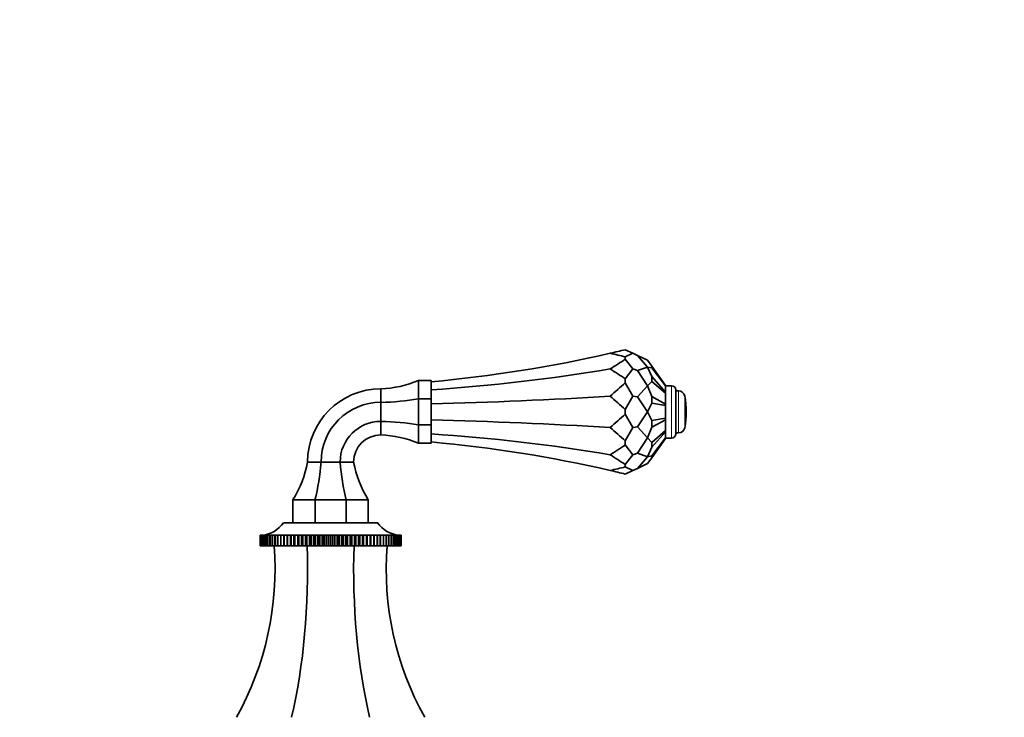
# Model space of a CAD drawing. Units: millimetres. Extents: x 0 to 1721, y 0 to 2156.
# Drawn here: x 1002 to 1238, y 1409 to 1576 of the extents above; entities that cross this region are included whole.
import ezdxf
from ezdxf import colors
from ezdxf.entities.mleader import LeaderData, LeaderLine
from ezdxf.math import Vec2, Vec3

# ---------------------------------------------------------------- set-up
doc = ezdxf.new("R2010")
doc.units = ezdxf.units.MM
doc.layers.add('DV1_Défaut', color=7, linetype='Continuous')
doc.layers.add('Défaut', color=7, linetype='Continuous')

# ---------------------------------------------------------------- blocks, each defined once
blk = doc.blocks.new('_DOT')
at = {"color": 0}
blk.add_line((0, 0), (-1, 0), dxfattribs=at)
at = {"color": 0, "const_width": 0.333}
blk.add_lwpolyline([(-0.1665, 0, 1), (0.1665, 0, 1)], format="xyb", close=True, dxfattribs=at)
blk = doc.blocks.new('SE')
at = {"layer": 'DV1_Défaut', "color": 7, "linetype": 'Continuous', "lineweight": 35}
for p, q in [((1147.11, 1496.82), (1148.95, 1495.96)), ((1147.11, 1495.1), (1148.95, 1495.96)), ((1147.11, 1495.1), (1147.11, 1494.55)), ((1147.11, 1494.55), (1148.95, 1492.21)), ((1150.04, 1495.45), (1148.95, 1495.96)), ((1150.04, 1495.45), (1152.45, 1492.67)), ((1150.04, 1495.45), (1152.45, 1494.33)), ((1153.45, 1492.9), (1152.45, 1494.33)), ((1147.11, 1489.87), (1148.95, 1492.21)), ((1150.04, 1491.84), (1148.95, 1492.21)), ((1150.04, 1491.84), (1152.45, 1492.67)), ((1153.45, 1490.39), (1152.45, 1492.67)), ((1153.45, 1492.48), (1152.45, 1492.67)), ((1153.45, 1492.9), (1153.45, 1492.48)), ((1156.68, 1488.29), (1153.45, 1492.9)), ((1156.68, 1488.18), (1153.45, 1492.48)), ((1147.11, 1489.87), (1147.11, 1488.9)), ((1150.04, 1491.84), (1152.45, 1488.14)), ((1153.45, 1490.39), (1153.45, 1489.24)), ((1156.68, 1486.69), (1153.45, 1490.39)), ((1088.68, 1484.23), (1088.68, 1487.46)), ((1097.68, 1485.06), (1097.68, 1489.46)), ((1100.68, 1489.46), (1097.68, 1489.46)), ((1100.68, 1485.06), (1100.68, 1489.46)), ((1147.11, 1488.9), (1148.95, 1485.71)), ((1150.04, 1485.57), (1152.45, 1488.14)), ((1153.45, 1489.24), (1152.45, 1488.14)), ((1153.45, 1485.61), (1152.45, 1488.14)), ((1156.68, 1486.41), (1153.45, 1489.24)), ((1156.68, 1488.18), (1156.68, 1488.29)), ((1158.18, 1488.21), (1156.68, 1488.21)), ((1156.68, 1486.69), (1156.68, 1488.18)), ((1097.68, 1478.85), (1097.68, 1485.06)), ((1100.68, 1485.06), (1097.68, 1485.06)), ((1100.68, 1478.85), (1100.68, 1485.06)), ((1147.11, 1482.51), (1148.95, 1485.71)), ((1150.04, 1485.57), (1148.95, 1485.71)), ((1150.04, 1485.57), (1152.45, 1481.96)), ((1153.45, 1485.61), (1153.45, 1484.05)), ((1156.68, 1483.83), (1153.45, 1485.61)), ((1156.68, 1486.41), (1156.68, 1486.69)), ((1156.68, 1483.83), (1156.68, 1486.41)), ((1159.18, 1487.21), (1159.18, 1476.71)), ((1159.84, 1486.96), (1159.18, 1486.96)), ((1088.68, 1479.68), (1088.68, 1484.23)), ((1153.45, 1484.05), (1152.45, 1481.96)), ((1156.68, 1483.44), (1153.45, 1484.05)), ((1156.68, 1483.44), (1156.68, 1483.83)), ((1156.68, 1480.47), (1156.68, 1483.44)), ((1147.11, 1482.51), (1147.11, 1481.4)), ((1147.11, 1481.4), (1148.95, 1478.2)), ((1150.04, 1478.34), (1152.45, 1481.96)), ((1153.45, 1479.86), (1152.45, 1481.96)), ((1156.68, 1480.47), (1153.45, 1479.86)), ((1156.68, 1480.08), (1156.68, 1480.47)), ((1088.68, 1476.46), (1088.68, 1479.68)), ((1097.68, 1474.46), (1097.68, 1478.85)), ((1100.68, 1478.85), (1097.68, 1478.85)), ((1100.68, 1474.46), (1100.68, 1478.85)), ((1147.11, 1475.01), (1148.95, 1478.2)), ((1150.04, 1478.34), (1148.95, 1478.2)), ((1150.04, 1478.34), (1152.45, 1475.77)), ((1153.45, 1478.3), (1152.45, 1475.77)), ((1156.68, 1480.08), (1153.45, 1478.3)), ((1153.45, 1479.86), (1153.45, 1478.3)), ((1156.68, 1477.5), (1156.68, 1480.08)), ((1150.04, 1472.07), (1152.45, 1475.77)), ((1153.45, 1474.67), (1152.45, 1475.77)), ((1156.68, 1477.5), (1153.45, 1474.67)), ((1156.68, 1477.22), (1153.45, 1473.53)), ((1156.68, 1475.73), (1153.45, 1471.43)), ((1156.68, 1475.62), (1153.45, 1471.01)), ((1156.68, 1477.22), (1156.68, 1477.5)), ((1156.68, 1475.73), (1156.68, 1477.22)), ((1156.68, 1475.62), (1156.68, 1475.73)), ((1156.68, 1475.71), (1158.18, 1475.71)), ((1159.18, 1476.96), (1159.84, 1476.96)), ((1100.68, 1474.46), (1097.68, 1474.46)), ((1147.11, 1475.01), (1147.11, 1474.04)), ((1147.11, 1474.04), (1148.95, 1471.7)), ((1153.45, 1473.53), (1152.45, 1471.24)), ((1153.45, 1474.67), (1153.45, 1473.53)), ((1147.11, 1469.36), (1148.95, 1471.7)), ((1150.04, 1472.07), (1148.95, 1471.7)), ((1150.04, 1472.07), (1152.45, 1471.24)), ((1150.04, 1468.46), (1152.45, 1471.24)), ((1153.45, 1471.43), (1152.45, 1471.24)), ((1153.45, 1471.01), (1152.45, 1469.58)), ((1153.45, 1471.43), (1153.45, 1471.01)), ((1074.4, 1469.96), (1071.18, 1469.96)), ((1078.96, 1469.96), (1074.4, 1469.96)), ((1082.18, 1469.96), (1078.96, 1469.96)), ((1147.11, 1469.36), (1147.11, 1468.81)), ((1147.11, 1468.81), (1148.95, 1467.95)), ((1150.04, 1468.46), (1148.95, 1467.95)), ((1150.04, 1468.46), (1152.45, 1469.58)), ((1147.11, 1467.09), (1148.95, 1467.95)), ((1067.68, 1460.96), (1067.68, 1455.46)), ((1072.95, 1460.96), (1067.68, 1460.96)), ((1072.95, 1460.96), (1072.95, 1455.46)), ((1080.41, 1460.96), (1072.95, 1460.96)), ((1080.41, 1460.96), (1080.41, 1455.46)), ((1085.68, 1460.96), (1080.41, 1460.96)), ((1085.68, 1460.96), (1085.68, 1455.46)), ((1065.43, 1455.46), (1087.93, 1455.46)), ((1059.85, 1452.46), (1059.9, 1452.46)), ((1059.85, 1449.96), (1059.85, 1452.46)), ((1059.85, 1452.46), (1059.85, 1452.46)), ((1059.9, 1452.46), (1059.85, 1452.46)), ((1059.85, 1452.46), (1059.85, 1449.96)), ((1059.91, 1452.46), (1060.03, 1452.46)), ((1059.91, 1449.96), (1059.91, 1452.46)), ((1059.92, 1452.46), (1059.91, 1452.46)), ((1060.03, 1452.46), (1059.92, 1452.46)), ((1059.92, 1452.46), (1059.92, 1449.96)), ((1060.04, 1452.46), (1060.22, 1452.47)), ((1060.04, 1449.96), (1060.04, 1452.46)), ((1060.05, 1452.46), (1060.04, 1452.46)), ((1060.22, 1452.46), (1060.05, 1452.46)), ((1060.05, 1452.46), (1060.05, 1449.96)), ((1060.24, 1452.46), (1060.63, 1452.48)), ((1060.24, 1449.96), (1060.24, 1452.46)), ((1060.25, 1452.46), (1060.24, 1452.46)), ((1060.48, 1452.47), (1060.25, 1452.46)), ((1060.25, 1452.46), (1060.25, 1449.96)), ((1060.5, 1452.46), (1060.85, 1452.48)), ((1060.5, 1449.96), (1060.5, 1452.46)), ((1060.52, 1452.46), (1060.5, 1452.46)), ((1061.14, 1452.48), (1060.52, 1452.46)), ((1060.52, 1452.46), (1060.52, 1449.96)), ((1060.82, 1452.46), (1061.14, 1452.48)), ((1060.82, 1449.96), (1060.82, 1452.46)), ((1060.85, 1452.46), (1060.82, 1452.46)), ((1061.49, 1452.48), (1060.85, 1452.46)), ((1060.85, 1452.46), (1060.85, 1449.96)), ((1061.21, 1452.46), (1061.49, 1452.48)), ((1061.21, 1449.96), (1061.21, 1452.46)), ((1061.24, 1452.46), (1061.21, 1452.46)), ((1061.89, 1452.48), (1061.24, 1452.46)), ((1061.24, 1452.46), (1061.24, 1449.96)), ((1061.66, 1452.46), (1061.89, 1452.48)), ((1061.66, 1449.96), (1061.66, 1452.46)), ((1061.69, 1452.46), (1061.66, 1452.46)), ((1062.36, 1452.48), (1061.69, 1452.46)), ((1061.69, 1452.46), (1061.69, 1449.96)), ((1062.17, 1452.46), (1062.36, 1452.48)), ((1062.17, 1449.96), (1062.17, 1452.46)), ((1062.2, 1452.46), (1062.17, 1452.46)), ((1062.88, 1452.48), (1062.2, 1452.46)), ((1062.2, 1452.46), (1062.2, 1449.96)), ((1062.73, 1452.46), (1062.88, 1452.48)), ((1062.73, 1449.96), (1062.73, 1452.46)), ((1062.77, 1452.46), (1062.73, 1452.46)), ((1063.46, 1452.48), (1062.77, 1452.46)), ((1062.77, 1452.46), (1062.77, 1449.96)), ((1063.35, 1452.46), (1063.46, 1452.48)), ((1063.35, 1449.96), (1063.35, 1452.46)), ((1063.39, 1452.46), (1063.35, 1452.46)), ((1064.09, 1452.48), (1063.39, 1452.46)), ((1063.39, 1452.46), (1063.39, 1449.96)), ((1064.02, 1452.46), (1064.09, 1452.48)), ((1064.02, 1449.96), (1064.02, 1452.46)), ((1064.07, 1452.46), (1064.02, 1452.46)), ((1064.77, 1452.48), (1064.07, 1452.46)), ((1064.07, 1452.46), (1064.07, 1449.96)), ((1064.75, 1452.46), (1064.77, 1452.48)), ((1064.75, 1449.96), (1064.75, 1452.46)), ((1064.8, 1452.46), (1064.75, 1452.46)), ((1065.49, 1452.48), (1064.8, 1452.46)), ((1064.8, 1452.46), (1064.8, 1449.96)), ((1065.51, 1452.46), (1065.49, 1452.48)), ((1065.49, 1452.48), (1065.49, 1449.96)), ((1065.51, 1449.96), (1065.51, 1452.46)), ((1065.57, 1452.46), (1065.51, 1452.46)), ((1066.26, 1452.48), (1065.57, 1452.46)), ((1065.57, 1452.46), (1065.57, 1449.96)), ((1066.33, 1452.46), (1066.26, 1452.48)), ((1066.26, 1452.48), (1066.26, 1449.96)), ((1066.33, 1449.96), (1066.33, 1452.46)), ((1066.39, 1452.46), (1066.33, 1452.46)), ((1067.07, 1452.48), (1066.39, 1452.46)), ((1066.39, 1452.46), (1066.39, 1449.96)), ((1067.18, 1452.46), (1067.07, 1452.48)), ((1067.07, 1452.48), (1067.07, 1449.96)), ((1067.18, 1449.96), (1067.18, 1452.46)), ((1067.24, 1452.46), (1067.18, 1452.46)), ((1067.92, 1452.48), (1067.24, 1452.46)), ((1067.24, 1452.46), (1067.24, 1449.96)), ((1068.07, 1452.46), (1067.92, 1452.48)), ((1067.92, 1452.48), (1067.92, 1449.96)), ((1068.07, 1449.96), (1068.07, 1452.46)), ((1068.14, 1452.46), (1068.07, 1452.46)), ((1068.81, 1452.48), (1068.14, 1452.46)), ((1068.14, 1452.46), (1068.14, 1449.96)), ((1069, 1452.46), (1068.81, 1452.48)), ((1068.81, 1452.48), (1068.81, 1449.96)), ((1069, 1449.96), (1069, 1452.46)), ((1069.07, 1452.46), (1069, 1452.46)), ((1069.72, 1452.48), (1069.07, 1452.46)), ((1069.07, 1452.46), (1069.07, 1449.96)), ((1069.96, 1452.46), (1069.72, 1452.48)), ((1069.72, 1452.48), (1069.72, 1449.96)), ((1069.96, 1449.96), (1069.96, 1452.46)), ((1070.02, 1452.46), (1069.96, 1452.46)), ((1070.66, 1452.48), (1070.02, 1452.46)), ((1070.02, 1452.46), (1070.02, 1449.96)), ((1070.94, 1452.46), (1070.66, 1452.48)), ((1070.66, 1452.48), (1070.66, 1449.96)), ((1070.94, 1449.96), (1070.94, 1452.46)), ((1071.01, 1452.46), (1070.94, 1452.46)), ((1071.63, 1452.48), (1071.01, 1452.46)), ((1071.01, 1452.46), (1071.01, 1449.96)), ((1071.95, 1452.46), (1071.63, 1452.48)), ((1071.63, 1452.48), (1071.63, 1449.96)), ((1071.95, 1449.96), (1071.95, 1452.46)), ((1072.01, 1452.46), (1071.95, 1452.46)), ((1072.61, 1452.48), (1072.01, 1452.46)), ((1072.01, 1452.46), (1072.01, 1449.96)), ((1072.97, 1452.46), (1072.61, 1452.48)), ((1072.61, 1452.48), (1072.61, 1449.96)), ((1072.97, 1449.96), (1072.97, 1452.46)), ((1073.04, 1452.46), (1072.97, 1452.46)), ((1073.62, 1452.48), (1073.04, 1452.46)), ((1073.04, 1452.46), (1073.04, 1449.96)), ((1074.01, 1452.46), (1073.62, 1452.48)), ((1073.62, 1452.48), (1073.62, 1449.96)), ((1074.01, 1449.96), (1074.01, 1452.46)), ((1074.08, 1452.46), (1074.01, 1452.46)), ((1074.63, 1452.48), (1074.08, 1452.46)), ((1074.08, 1452.46), (1074.08, 1449.96)), ((1075.06, 1452.46), (1074.63, 1452.48)), ((1074.63, 1452.48), (1074.63, 1449.96)), ((1075.06, 1449.96), (1075.06, 1452.46)), ((1075.13, 1452.46), (1075.06, 1452.46)), ((1075.65, 1452.48), (1075.13, 1452.46)), ((1075.13, 1452.46), (1075.13, 1449.96)), ((1076.11, 1452.46), (1075.65, 1452.48)), ((1075.65, 1452.48), (1075.65, 1449.96)), ((1076.11, 1449.96), (1076.11, 1452.46)), ((1076.19, 1452.46), (1076.11, 1452.46)), ((1076.68, 1452.48), (1076.19, 1452.46)), ((1076.19, 1452.46), (1076.19, 1449.96)), ((1077.17, 1452.46), (1076.68, 1452.48)), ((1076.68, 1452.48), (1076.68, 1449.96)), ((1077.17, 1449.96), (1077.17, 1452.46)), ((1077.24, 1452.46), (1077.17, 1452.46)), ((1077.7, 1452.48), (1077.24, 1452.46)), ((1077.24, 1452.46), (1077.24, 1449.96)), ((1078.23, 1452.46), (1077.7, 1452.48)), ((1077.7, 1452.48), (1077.7, 1449.96)), ((1078.23, 1449.96), (1078.23, 1452.46)), ((1078.3, 1452.46), (1078.23, 1452.46)), ((1078.73, 1452.48), (1078.3, 1452.46)), ((1078.3, 1452.46), (1078.3, 1449.96)), ((1079.28, 1452.46), (1078.73, 1452.48)), ((1078.73, 1452.48), (1078.73, 1449.96)), ((1079.28, 1449.96), (1079.28, 1452.46)), ((1079.35, 1452.46), (1079.28, 1452.46)), ((1079.74, 1452.48), (1079.35, 1452.46)), ((1079.35, 1452.46), (1079.35, 1449.96)), ((1080.32, 1452.46), (1079.74, 1452.48)), ((1079.74, 1452.48), (1079.74, 1449.96)), ((1080.32, 1449.96), (1080.32, 1452.46)), ((1080.39, 1452.46), (1080.32, 1452.46)), ((1080.74, 1452.48), (1080.39, 1452.46)), ((1080.39, 1452.46), (1080.39, 1449.96)), ((1081.34, 1452.46), (1080.74, 1452.48)), ((1080.74, 1452.48), (1080.74, 1449.96)), ((1081.34, 1449.96), (1081.34, 1452.46)), ((1081.41, 1452.46), (1081.34, 1452.46)), ((1081.73, 1452.48), (1081.41, 1452.46)), ((1081.41, 1452.46), (1081.41, 1449.96)), ((1082.35, 1452.46), (1081.73, 1452.48)), ((1081.73, 1452.48), (1081.73, 1449.96)), ((1082.35, 1449.96), (1082.35, 1452.46)), ((1082.42, 1452.46), (1082.35, 1452.46)), ((1082.69, 1452.48), (1082.42, 1452.46)), ((1082.42, 1452.46), (1082.42, 1449.96)), ((1083.33, 1452.46), (1082.69, 1452.48)), ((1082.69, 1452.48), (1082.69, 1449.96)), ((1083.33, 1449.96), (1083.33, 1452.46)), ((1083.4, 1452.46), (1083.33, 1452.46)), ((1083.64, 1452.48), (1083.4, 1452.46)), ((1083.4, 1452.46), (1083.4, 1449.96)), ((1084.29, 1452.46), (1083.64, 1452.48)), ((1083.64, 1452.48), (1083.64, 1449.96)), ((1084.29, 1449.96), (1084.29, 1452.46)), ((1084.36, 1452.46), (1084.29, 1452.46)), ((1084.55, 1452.48), (1084.36, 1452.46)), ((1084.36, 1452.46), (1084.36, 1449.96)), ((1085.22, 1452.46), (1084.55, 1452.48)), ((1084.55, 1452.48), (1084.55, 1449.96)), ((1085.22, 1449.96), (1085.22, 1452.46)), ((1085.28, 1452.46), (1085.22, 1452.46)), ((1085.43, 1452.48), (1085.28, 1452.46)), ((1085.28, 1452.46), (1085.28, 1449.96)), ((1086.11, 1452.46), (1085.43, 1452.48)), ((1085.43, 1452.48), (1085.43, 1449.96)), ((1086.11, 1449.96), (1086.11, 1452.46)), ((1086.17, 1452.46), (1086.11, 1452.46)), ((1086.28, 1452.48), (1086.17, 1452.46)), ((1086.17, 1452.46), (1086.17, 1449.96)), ((1086.97, 1452.46), (1086.28, 1452.48)), ((1086.28, 1452.48), (1086.28, 1449.96)), ((1086.97, 1449.96), (1086.97, 1452.46)), ((1087.03, 1452.46), (1086.97, 1452.46)), ((1087.09, 1452.48), (1087.03, 1452.46)), ((1087.03, 1452.46), (1087.03, 1449.96)), ((1087.79, 1452.46), (1087.09, 1452.48)), ((1087.09, 1452.48), (1087.09, 1449.96)), ((1087.79, 1449.96), (1087.79, 1452.46)), ((1087.84, 1452.46), (1087.79, 1452.46)), ((1087.86, 1452.48), (1087.84, 1452.46)), ((1087.84, 1452.46), (1087.84, 1449.96)), ((1088.56, 1452.46), (1087.86, 1452.48)), ((1087.86, 1452.48), (1087.86, 1449.96)), ((1088.56, 1449.96), (1088.56, 1452.46)), ((1088.61, 1452.46), (1088.56, 1452.46)), ((1089.29, 1452.46), (1088.59, 1452.48)), ((1088.59, 1452.48), (1088.61, 1452.46)), ((1088.61, 1452.46), (1088.61, 1449.96)), ((1089.96, 1452.46), (1089.27, 1452.48)), ((1089.27, 1452.48), (1089.33, 1452.46)), ((1089.29, 1449.96), (1089.29, 1452.46)), ((1089.33, 1452.46), (1089.29, 1452.46)), ((1089.33, 1452.46), (1089.33, 1449.96)), ((1090.59, 1452.46), (1089.9, 1452.48)), ((1089.9, 1452.48), (1090.01, 1452.46)), ((1089.96, 1449.96), (1089.96, 1452.46)), ((1090.01, 1452.46), (1089.96, 1452.46)), ((1090.01, 1452.46), (1090.01, 1449.96)), ((1091.15, 1452.46), (1090.47, 1452.48)), ((1090.47, 1452.48), (1090.63, 1452.46)), ((1090.59, 1449.96), (1090.59, 1452.46)), ((1090.63, 1452.46), (1090.59, 1452.46)), ((1090.63, 1452.46), (1090.63, 1449.96)), ((1091.67, 1452.46), (1091, 1452.48)), ((1091, 1452.48), (1091.19, 1452.46)), ((1091.15, 1449.96), (1091.15, 1452.46)), ((1091.19, 1452.46), (1091.15, 1452.46)), ((1091.19, 1452.46), (1091.19, 1449.96)), ((1092.12, 1452.46), (1091.46, 1452.48)), ((1091.46, 1452.48), (1091.7, 1452.46)), ((1091.67, 1449.96), (1091.67, 1452.46)), ((1091.7, 1452.46), (1091.67, 1452.46)), ((1091.7, 1452.46), (1091.7, 1449.96)), ((1092.12, 1449.96), (1092.12, 1452.46)), ((1092.15, 1452.46), (1092.12, 1452.46)), ((1092.15, 1452.46), (1092.15, 1449.96)), ((1092.51, 1452.46), (1092.16, 1452.47)), ((1092.5, 1452.48), (1092.86, 1452.46)), ((1092.51, 1449.96), (1092.51, 1452.46)), ((1092.53, 1452.46), (1092.51, 1452.46)), ((1092.53, 1452.46), (1092.53, 1449.96)), ((1092.84, 1452.46), (1092.55, 1452.47)), ((1092.73, 1452.48), (1093.12, 1452.46)), ((1092.84, 1449.96), (1092.84, 1452.46)), ((1092.86, 1452.46), (1092.84, 1452.46)), ((1092.86, 1452.46), (1092.86, 1449.96)), ((1093.1, 1452.46), (1092.87, 1452.47)), ((1093.1, 1449.96), (1093.1, 1452.46)), ((1093.12, 1452.46), (1093.1, 1452.46)), ((1093.12, 1452.46), (1093.12, 1449.96)), ((1093.3, 1452.46), (1093.13, 1452.46)), ((1093.14, 1452.47), (1093.32, 1452.46)), ((1093.3, 1449.96), (1093.3, 1452.46)), ((1093.32, 1452.46), (1093.3, 1452.46)), ((1093.32, 1452.46), (1093.32, 1449.96)), ((1093.44, 1452.46), (1093.33, 1452.46)), ((1093.33, 1452.46), (1093.45, 1452.46)), ((1093.44, 1449.96), (1093.44, 1452.46)), ((1093.45, 1452.46), (1093.44, 1452.46)), ((1093.45, 1452.46), (1093.45, 1449.96)), ((1093.46, 1452.46), (1093.51, 1452.46)), ((1093.51, 1452.46), (1093.46, 1452.46)), ((1093.51, 1452.46), (1093.51, 1452.46)), ((1093.51, 1452.46), (1093.51, 1449.96)), ((1093.51, 1449.96), (1093.51, 1452.46)), ((1059.85, 1449.96), (1059.85, 1449.96)), ((1059.85, 1449.96), (1059.91, 1449.96)), ((1059.92, 1449.96), (1059.91, 1449.96)), ((1059.92, 1449.96), (1060.04, 1449.96)), ((1060.05, 1449.96), (1060.04, 1449.96)), ((1060.05, 1449.96), (1060.24, 1449.96)), ((1060.25, 1449.96), (1060.24, 1449.96)), ((1060.25, 1449.96), (1060.5, 1449.96)), ((1060.52, 1449.96), (1060.5, 1449.96)), ((1060.52, 1449.96), (1060.82, 1449.96)), ((1060.85, 1449.96), (1060.82, 1449.96)), ((1060.85, 1449.96), (1061.21, 1449.96)), ((1061.24, 1449.96), (1061.21, 1449.96)), ((1061.24, 1449.96), (1061.66, 1449.96)), ((1061.69, 1449.96), (1061.66, 1449.96)), ((1061.69, 1449.96), (1062.17, 1449.96)), ((1062.2, 1449.96), (1062.17, 1449.96)), ((1062.2, 1449.96), (1062.73, 1449.96)), ((1062.77, 1449.96), (1062.73, 1449.96)), ((1062.77, 1449.96), (1063.35, 1449.96)), ((1063.39, 1449.96), (1063.35, 1449.96)), ((1063.39, 1449.96), (1064.02, 1449.96)), ((1064.07, 1449.96), (1064.02, 1449.96)), ((1064.07, 1449.96), (1064.75, 1449.96)), ((1064.8, 1449.96), (1064.75, 1449.96)), ((1064.8, 1449.96), (1065.49, 1449.96)), ((1065.49, 1449.96), (1065.51, 1449.96)), ((1065.57, 1449.96), (1065.51, 1449.96)), ((1065.57, 1449.96), (1066.26, 1449.96)), ((1066.26, 1449.96), (1066.33, 1449.96)), ((1066.39, 1449.96), (1066.33, 1449.96)), ((1066.39, 1449.96), (1067.07, 1449.96)), ((1067.07, 1449.96), (1067.18, 1449.96)), ((1067.24, 1449.96), (1067.18, 1449.96)), ((1067.24, 1449.96), (1067.92, 1449.96)), ((1067.92, 1449.96), (1068.07, 1449.96)), ((1068.14, 1449.96), (1068.07, 1449.96)), ((1068.14, 1449.96), (1068.81, 1449.96)), ((1068.81, 1449.96), (1069, 1449.96)), ((1069.07, 1449.96), (1069, 1449.96)), ((1069.07, 1449.96), (1069.72, 1449.96)), ((1069.72, 1449.96), (1069.96, 1449.96)), ((1070.02, 1449.96), (1069.96, 1449.96)), ((1070.02, 1449.96), (1070.66, 1449.96)), ((1070.66, 1449.96), (1070.94, 1449.96)), ((1071.01, 1449.96), (1070.94, 1449.96)), ((1071.01, 1449.96), (1071.63, 1449.96)), ((1071.63, 1449.96), (1071.95, 1449.96)), ((1072.01, 1449.96), (1071.95, 1449.96)), ((1072.01, 1449.96), (1072.61, 1449.96)), ((1072.61, 1449.96), (1072.97, 1449.96)), ((1073.04, 1449.96), (1072.97, 1449.96)), ((1073.04, 1449.96), (1073.62, 1449.96)), ((1073.62, 1449.96), (1074.01, 1449.96)), ((1074.08, 1449.96), (1074.01, 1449.96)), ((1074.08, 1449.96), (1074.63, 1449.96)), ((1074.63, 1449.96), (1075.06, 1449.96)), ((1075.13, 1449.96), (1075.06, 1449.96)), ((1075.13, 1449.96), (1075.65, 1449.96)), ((1075.65, 1449.96), (1076.11, 1449.96)), ((1076.19, 1449.96), (1076.11, 1449.96)), ((1076.19, 1449.96), (1076.68, 1449.96)), ((1076.68, 1449.96), (1077.17, 1449.96)), ((1077.24, 1449.96), (1077.17, 1449.96)), ((1077.24, 1449.96), (1077.7, 1449.96)), ((1077.7, 1449.96), (1078.23, 1449.96)), ((1078.3, 1449.96), (1078.23, 1449.96)), ((1078.3, 1449.96), (1078.73, 1449.96)), ((1078.73, 1449.96), (1079.28, 1449.96)), ((1079.35, 1449.96), (1079.28, 1449.96)), ((1079.35, 1449.96), (1079.74, 1449.96)), ((1079.74, 1449.96), (1080.32, 1449.96)), ((1080.39, 1449.96), (1080.32, 1449.96)), ((1080.39, 1449.96), (1080.74, 1449.96)), ((1080.74, 1449.96), (1081.34, 1449.96)), ((1081.41, 1449.96), (1081.34, 1449.96)), ((1081.41, 1449.96), (1081.73, 1449.96)), ((1081.73, 1449.96), (1082.35, 1449.96)), ((1082.42, 1449.96), (1082.35, 1449.96)), ((1082.42, 1449.96), (1082.69, 1449.96)), ((1082.69, 1449.96), (1083.33, 1449.96)), ((1083.4, 1449.96), (1083.33, 1449.96)), ((1083.4, 1449.96), (1083.64, 1449.96)), ((1083.64, 1449.96), (1084.29, 1449.96)), ((1084.36, 1449.96), (1084.29, 1449.96)), ((1084.36, 1449.96), (1084.55, 1449.96)), ((1084.55, 1449.96), (1085.22, 1449.96)), ((1085.28, 1449.96), (1085.22, 1449.96)), ((1085.28, 1449.96), (1085.43, 1449.96)), ((1085.43, 1449.96), (1086.11, 1449.96)), ((1086.17, 1449.96), (1086.11, 1449.96)), ((1086.17, 1449.96), (1086.28, 1449.96)), ((1086.28, 1449.96), (1086.97, 1449.96)), ((1087.03, 1449.96), (1086.97, 1449.96)), ((1087.03, 1449.96), (1087.09, 1449.96)), ((1087.09, 1449.96), (1087.79, 1449.96)), ((1087.84, 1449.96), (1087.79, 1449.96)), ((1087.84, 1449.96), (1087.86, 1449.96)), ((1087.86, 1449.96), (1088.56, 1449.96)), ((1088.61, 1449.96), (1088.56, 1449.96)), ((1088.61, 1449.96), (1089.29, 1449.96)), ((1089.33, 1449.96), (1089.29, 1449.96)), ((1089.33, 1449.96), (1089.96, 1449.96)), ((1090.01, 1449.96), (1089.96, 1449.96)), ((1090.01, 1449.96), (1090.59, 1449.96)), ((1090.63, 1449.96), (1090.59, 1449.96)), ((1090.63, 1449.96), (1091.15, 1449.96)), ((1091.19, 1449.96), (1091.15, 1449.96)), ((1091.19, 1449.96), (1091.67, 1449.96)), ((1091.7, 1449.96), (1091.67, 1449.96)), ((1091.7, 1449.96), (1092.12, 1449.96)), ((1092.15, 1449.96), (1092.12, 1449.96)), ((1092.15, 1449.96), (1092.51, 1449.96)), ((1092.53, 1449.96), (1092.51, 1449.96)), ((1092.53, 1449.96), (1092.84, 1449.96)), ((1092.86, 1449.96), (1092.84, 1449.96)), ((1092.86, 1449.96), (1093.1, 1449.96)), ((1093.12, 1449.96), (1093.1, 1449.96)), ((1093.12, 1449.96), (1093.3, 1449.96)), ((1093.32, 1449.96), (1093.3, 1449.96)), ((1093.32, 1449.96), (1093.44, 1449.96)), ((1093.45, 1449.96), (1093.44, 1449.96)), ((1093.45, 1449.96), (1093.51, 1449.96)), ((1093.51, 1449.96), (1093.51, 1449.96))]:
    blk.add_line(p, q, dxfattribs=at)
at = {"layer": 'DV1_Défaut', "color": 7, "linetype": 'Continuous', "lineweight": 18}
for p, q in [((1158.18, 1488.21), (1158.18, 1475.71)), ((1159.84, 1486.96), (1159.84, 1476.96)), ((1161.32, 1485.74), (1161.32, 1478.17))]:
    blk.add_line(p, q, dxfattribs=at)
at = {"layer": 'DV1_Défaut', "color": 7, "linetype": 'Continuous', "lineweight": 35}
for centre, radius, start, end in [((1072.17, 1806.46), 318.59, 282.9351, 283.6061), ((1072.17, 1806.46), 318.59, 275.1347, 282.9351), ((1072.17, 1185.46), 318.59, 76.3939, 77.0649), ((1088.68, 1469.96), 17.5, 90, 180), ((1087.63, 1513.43), 26, 272.3163, 292.7413), ((1158.18, 1487.21), 1, 0, 90), ((1159.84, 1485.46), 1.5, 10.9055, 90), ((1141.68, 1481.96), 20, 349.0945, 10.9055), ((1088.68, 1469.96), 14.28, 90, 180), ((1088.68, 1469.96), 9.72, 90, 180), ((1159.84, 1478.46), 1.5, 270, 349.0945), ((1088.68, 1469.96), 6.5, 90, 180), ((1087.63, 1450.48), 26, 67.2587, 87.6837), ((1158.18, 1476.71), 1, 270, 0), ((1072.17, 1157.45), 318.59, 77.0649, 84.8653), ((1045.62, 1474.71), 26, 328.0473, 349.4517), ((1107.74, 1474.71), 26, 190.5483, 211.9527), ((1072.17, 1778.45), 318.59, 282.9351, 283.6061), ((1072.17, 1157.45), 318.59, 76.3939, 77.0649), ((1059.68, 1459.45), 7, 275.2935, 325.1675), ((1093.67, 1459.45), 7, 214.8325, 264.7626), ((990.68, 1444.38), 72.71, 330.841, 4.3944), ((1162.68, 1444.38), 72.71, 175.6056, 209.159)]:
    blk.add_arc(centre, radius, start, end, dxfattribs=at)
for centre, major_axis, ratio, start_param, end_param in [((1072.17, 2340.52), (0, -870.4), 0.366025, 0.22576, 0.237471), ((1072.17, 1719.51), (318.59, 0), 0.732051, 4.802006, 4.938149), ((1072.17, 643.9), (0, 870.4), 0.366025, -0.237471, -0.22576), ((1072.17, 2644.52), (0, -1188.99), 0.267949, 0.22576, 0.237471), ((1087.63, 1494.99), (26, 0), 0.414214, 4.752817, 5.109299), ((1072.17, 1568.91), (318.59, 0), 0.267949, -1.481179, -1.345037), ((1072.17, 326.89), (0, 1188.99), 0.267949, -0.237471, -0.22576), ((1072.17, 2637.02), (0, -1188.99), 0.267949, 0.22576, 0.237471), ((1087.63, 1468.92), (26, 0), 0.414214, 1.173886, 1.530369), ((1072.17, 1395), (318.59, 0), 0.267949, 1.345037, 1.481179), ((1072.17, 319.39), (0, 1188.99), 0.267949, -0.237471, -0.22576), ((1072.17, 1244.4), (318.59, 0), 0.732051, 1.345037, 1.481179), ((1072.17, 2320.01), (0, -870.4), 0.366025, 0.22576, 0.237471), ((1072.17, 623.39), (0, 870.4), 0.366025, -0.237471, -0.22576), ((1063.81, 1474.71), (0, -26), 0.414214, 1.013117, 1.386693), ((1089.54, 1474.71), (0, -26), 0.414214, 4.896492, 5.270068), ((1041.06, 1444.38), (0, 72.71), 0.414214, 4.203469, 4.789086), ((1112.3, 1444.38), (0, 72.71), 0.414214, 1.4941, 2.079717)]:
    blk.add_ellipse(centre, major_axis=major_axis, ratio=ratio, start_param=start_param, end_param=end_param, dxfattribs=at)

msp = doc.modelspace()

# ---------------------------------------------------------------- block references
at = {"layer": 'Défaut'}
msp.add_blockref('SE', (0, 0), dxfattribs=at)

# ---------------------------------------------------------------- leaders
at = {"layer": 'Défaut', "color": 7, "linetype": 'Continuous', "lineweight": 18}
ml = msp.add_multileader_mtext('Standard', dxfattribs=at)
ml.set_content('{\\pxsm0.9;\\fSolid Edge ISO|b1||i0||c0|p34;\\W1.;12/12/2016\\P}', color=256)
ml.set_leader_properties()
ml.set_arrow_properties(name='DOT')
ml.build(insert=Vec2(0, 0))
ml.multileader.update_dxf_attribs({"leader_type": 0, "dogleg_length": 0, "arrow_head_size": 12})
ctx = ml.context
ctx.base_point, ctx.char_height, ctx.arrow_head_size, ctx.landing_gap_size = Vec3(1296.58, 2149.05), 12, 12, 4.2
notes = []
notes.append((ctx, [(0, (0, 0, 0), (0, 0), (1, 0), 1, [])]))
ctx.mtext.insert = Vec3(1298.58, 2155.17)
for ctx, leaders in notes:
    for number, flags, end, landing, length, lines in leaders:
        leader = LeaderData()
        leader.index, (leader.has_last_leader_line, leader.has_dogleg_vector, leader.attachment_direction) = number, flags
        leader.last_leader_point, leader.dogleg_vector, leader.dogleg_length = Vec3(end), Vec3(landing), length
        for number, points, colour, breaks in lines:
            line = LeaderLine()
            line.index, line.vertices, line.color, line.breaks = number, Vec3.list(points), colors.encode_raw_color(colour), breaks
            leader.lines.append(line)
        ctx.leaders.append(leader)

doc.saveas('drawing.dxf')
